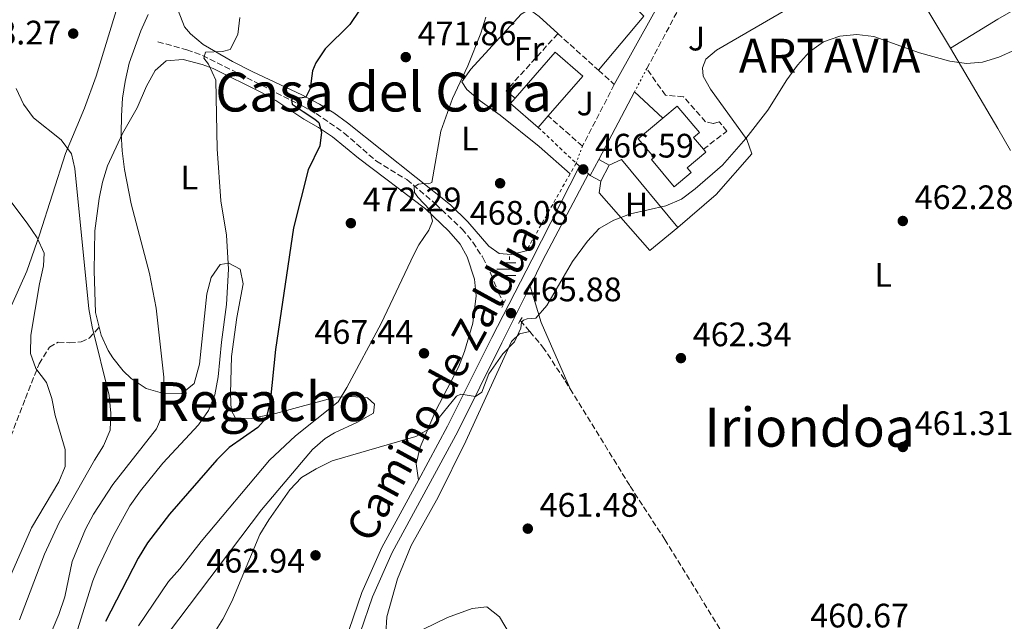
# Model space of a CAD drawing. Units: metres. Extents: x 573313 to 576764, y 4731134 to 4733485.
# Drawn here: x 574818 to 575109, y 4731317 to 4731495 of the extents above; entities that cross this region are included whole.
import ezdxf
from ezdxf.enums import TextEntityAlignment as Align

# ---------------------------------------------------------------- set-up
doc = ezdxf.new("R2010")
doc.units = ezdxf.units.M
doc.header["$MEASUREMENT"] = 0
for name, pattern in [('DGN Style 2', [1.7399219301090239, 1.043953158065414, -0.6959687720436097]), ('DGN Style 3', [2.435890702152634, 1.739921930109024, -0.6959687720436097]), ('DGN Style 5', [1.217945351076317, 0.5219765790327072, -0.6959687720436097])]:
    doc.linetypes.add(name, pattern=pattern)
for name, color, linetype, lineweight in [('Acequia sin especificar', 4, 'Continuous', 0), ('Barranco lineal', 142, 'DGN Style 3', 13), ('Caseta-cabaña', 1, 'Continuous', 0), ('Cierre de vial', 7, 'DGN Style 5', 0), ('Cota de punto acotado terreno', 7, 'Continuous', 0), ('Curva de nivel directora', 30, 'Continuous', 30), ('Curva de nivel intermedia', 30, 'Continuous', 0), ('Edificio', 1, 'Continuous', 13), ('Etiqueta de uso rústico', 92, 'Continuous', 0), ('Fuente-manantial-naciente', 7, 'Continuous', 0), ('Línea  de muro-pared o tapia', 1, 'Continuous', 13), ('Línea de asfalto', 7, 'Continuous', 13), ('Línea de cambio de uso (parcela vista)', 92, 'Continuous', 0), ('Línea de pavimento', 1, 'Continuous', 0), ('Línea de pista pavimentada', 7, 'Continuous', 0), ('Línea de zona ajardinada o verde público', 92, 'Continuous', 0), ('Pontón-alcantarilla (pasos de agua)', 1, 'DGN Style 2', 0), ('Punto acotado terreno (símbolo)', 7, 'Continuous', 0), ('Senda', 7, 'DGN Style 3', 0), ('Seto', 92, 'DGN Style 3', 0), ('Tela metálica o alambrada', 7, 'DGN Style 2', 0), ('Texto de Entidad de población', 7, 'Continuous', 0), ('Texto de Área (paraje) menor', 7, 'Continuous', 0), ('Zona ajardinada', 92, 'Continuous', 0)]:
    doc.layers.add(name, color=color, linetype=linetype, lineweight=lineweight)
doc.styles.add('Style-Arial', font='arial.ttf')

# ---------------------------------------------------------------- blocks, each defined once
blk = doc.blocks.new('5NACIE')
at = {"layer": 'Acequia sin especificar', "color": 4, "linetype": 'Continuous', "lineweight": 0, "flags": 128}
for points in [[(0, 0.2812), (0, 0.375)], [(-0.375, 0), (0.375, 0)], [(-0.1875, 0.1875), (0.1875, 0.1875)], [(-0.1875, -0.1875), (0.1875, -0.1875)], [(0, -0.2812), (0, -0.375)]]:
    blk.add_lwpolyline(points, dxfattribs=at)
blk = doc.blocks.new('5PATER')
at = {"layer": 'Punto acotado terreno (símbolo)', "linetype": 'Continuous', "lineweight": 0}
h = blk.add_hatch(color=51, dxfattribs=at)
edge = h.paths.add_edge_path()
edge.add_ellipse((0, 0), major_axis=(-0.1095731443231308, -0.1110710700762829), ratio=0.9994222409660317, start_angle=0, end_angle=360)

msp = doc.modelspace()

# ---------------------------------------------------------------- linework, layer by layer
at = {"layer": 'Barranco lineal', "color": 142, "linetype": 'DGN Style 3', "lineweight": 13, "extrusion": (0.760103453040804, 0.6491737858291375, 0.02856810227704097), "elevation": 3508551.541023767, "flags": 128}
msp.add_lwpolyline([(3224421.472029867, -99807.59589097473), (3224421.069666981, -99808.45624212836), (3224417.183365916, -99808.73635645745)], dxfattribs=at)
at = {"layer": 'Barranco lineal', "color": 142, "linetype": 'DGN Style 3', "lineweight": 13}
for points in [[(574858.8099999996, 4731488.359999999, 482.8800000000047), (574867.3399999999, 4731486, 481.25), (574871.9699999997, 4731484.34, 480.4100000000035), (574901.5599999996, 4731469.34, 474.9400000000023), (574905.4699999997, 4731467.199999999, 474.429999999993), (574913.75, 4731461.439999999, 473.5399999999936), (574923.2599999999, 4731453.109999999, 472.1600000000035), (574932.25, 4731447.680000001, 470.820000000007), (574940.7599999999, 4731440.480000001, 469.3300000000018), (574948.5800000001, 4731433.109999999, 468.2200000000012), (574951.7000000002, 4731429.210000001, 467.7700000000041), (574954.4600000001, 4731425.060000001, 467.3399999999965), (574954.6699999999, 4731424.699999999, 467.2799999999989), (574957.04, 4731419.9, 467.0200000000041), (574959.2400000002, 4731414.359999999, 466.3699999999953), (574960.9199999999, 4731411.27, 465.8000000000029)], [(574968.54, 4731402.84, 464.6600000000035), (574972.4299999997, 4731398.300000001, 464.2200000000012), (574978.9800000004, 4731388.310000001, 463.0800000000018), (574980.4199999999, 4731385.970000001, 462.9400000000023)], [(574980.4199999999, 4731385.970000001, 462.9400000000023), (574993.29, 4731365.119999999, 461.6699999999983), (574998.1399999997, 4731357.220000001, 461.3500000000058), (575008.3700000001, 4731341.529999999, 461.3000000000029), (575026.1900000004, 4731312.59, 461.1399999999995), (575040.9299999997, 4731289.640000001, 460.6100000000006), (575052.6100000005, 4731271.17, 460.6000000000058)]]:
    msp.add_polyline3d(points, dxfattribs=at)
at = {"layer": 'Caseta-cabaña', "color": 1, "linetype": 'Continuous', "lineweight": 0, "elevation": 468.2700000000041, "flags": 128}
msp.add_lwpolyline([(574991.9900000002, 4731451.930000001), (574989.4500000002, 4731447.24), (574986.3499999996, 4731448.91), (574988.9000000004, 4731453.600000001), (574991.9900000002, 4731451.930000001)], close=True, dxfattribs=at)
for points in [[(574986.3499999996, 4731448.91), (574988.9000000004, 4731453.600000001)], [(574988.9000000004, 4731453.600000001), (574991.9900000002, 4731451.930000001)], [(574991.9900000002, 4731451.930000001), (574989.4500000002, 4731447.24)], [(574989.4500000002, 4731447.24), (574986.3499999996, 4731448.91)]]:
    msp.add_lwpolyline(points, dxfattribs=at)
at = {"layer": 'Cierre de vial', "color": 7, "linetype": 'DGN Style 5', "lineweight": 0, "extrusion": (-0.004211649517151638, -0.00798119218559344, 0.9999592804607802), "elevation": -39716.18506724618, "flags": 128}
msp.add_lwpolyline([(574999.932752239, 4731314.140897808), (574996.3124895254, 4731307.280679309)], dxfattribs=at)
at = {"layer": 'Cierre de vial', "color": 7, "linetype": 'DGN Style 5', "lineweight": 0, "extrusion": (-0.05710589920598465, -0.1572752631410899, 0.9859023318157721), "elevation": -776514.0919942561, "flags": 128}
msp.add_lwpolyline([(-1074357.000152734, 4578218.039881951), (-1074357.000152734, 4578212.601260802)], dxfattribs=at)
at = {"layer": 'Curva de nivel directora', "color": 30, "linetype": 'Continuous', "lineweight": 30, "elevation": 475, "flags": 128}
msp.add_lwpolyline([(574918.27, 4731497.65), (574915.3799999999, 4731493.41), (574908.1699999992, 4731486.26), (574905.3700000007, 4731482.100000001), (574904.4000000006, 4731479.74), (574903.6899999998, 4731474.560000001), (574902.4699999995, 4731472.050000001), (574901.3499999996, 4731471.800000001), (574898.7599999991, 4731471.610000002), (574898.1899999991, 4731471.210000001), (574898.4299999983, 4731469.900000001), (574901.6799999982, 4731467.770000001), (574905.1399999983, 4731465.570000002), (574906.2699999993, 4731464.500000001), (574907.1099999998, 4731461.730000001), (574906.5399999997, 4731457.640000001), (574903.0899999986, 4731450.570000002), (574898.7599999991, 4731433.449999999), (574893.5299999987, 4731397.53), (574891.8799999993, 4731382.15), (574890.7399999994, 4731377.290000001), (574888.2599999983, 4731374.520000001), (574879.8499999995, 4731368.680000001), (574876.1900000004, 4731364.970000001), (574862.2099999995, 4731348.939999999), (574855.7599999986, 4731340.52), (574853.0099999994, 4731335.980000001), (574843.3299999988, 4731317.33)], dxfattribs=at)
at = {"layer": 'Curva de nivel intermedia', "color": 30, "linetype": 'Continuous', "lineweight": 0, "flags": 128}
for points, elevation in [([(574855.9199999997, 4731496.430000001), (574853.7200000002, 4731491.54), (574850.3300000017, 4731482.009999999), (574849.1200000001, 4731476.640000001), (574848.3899999993, 4731471.689999999), (574848.0899999997, 4731466.480000001), (574847.9500000011, 4731461.249999999), (574848.2300000006, 4731456.199999999), (574848.8899999999, 4731450.649999999), (574850.8800000015, 4731440.550000001), (574856.2999999997, 4731420.019999999), (574858.2900000011, 4731409.71), (574860.5399999997, 4731389.42), (574860.3400000008, 4731378.810000001), (574858.3800000005, 4731374.199999999), (574845.5000000015, 4731357.76), (574839.8300000008, 4731348.96), (574837.3899999999, 4731344.59), (574833.530000002, 4731335.029999998), (574831.3600000016, 4731324.599999999), (574829.5300000011, 4731319.359999999), (574827.6, 4731314.75)], 485.0000000000001), ([(574882.9500000018, 4731495.5), (574882.3700000007, 4731490.51), (574880.130000001, 4731486.039999999), (574877.8800000002, 4731485.470000002), (574872.8800000001, 4731485.259999999), (574872.3900000006, 4731483.5), (574873.7699999998, 4731481.75), (574875.9100000011, 4731477), (574876.2500000009, 4731456.749999999), (574877.3400000016, 4731441.439999999), (574879.0200000001, 4731431.3), (574879.6700000007, 4731421.259999999), (574879.0700000017, 4731410.829999999), (574877.5300000015, 4731399.740000002), (574876.5400000013, 4731389.460000001), (574875.6200000005, 4731384.180000001), (574873.6900000015, 4731379.57), (574870.7300000021, 4731375.369999998), (574860.2600000004, 4731364.05), (574853.6200000017, 4731355.909999999), (574850.4900000005, 4731351.4), (574845.610000001, 4731342.509999999), (574841.04, 4731332.96), (574839.6100000017, 4731329.289999999), (574833.0899999995, 4731308.579999999)], 480), ([(574955.5500000005, 4731495.63), (574954.0500000007, 4731490.849999999), (574950.2100000007, 4731481.300000001), (574945.7400000005, 4731471.59), (574942.2900000014, 4731462), (574939.6300000015, 4731446.869999999), (574938.6200000013, 4731446.460000001), (574937.3700000017, 4731446.55), (574935.6700000009, 4731446.3), (574934.4300000003, 4731445.550000001), (574934.5100000009, 4731443.899999999), (574935.5000000009, 4731442.5), (574939.0700000006, 4731438.800000001), (574939.8600000017, 4731435.470000001), (574938.7000000017, 4731432.779999999), (574935.7600000004, 4731428.430000001), (574934.2800000005, 4731425.62), (574924.6400000004, 4731405.230000001), (574914.5799999997, 4731386.359999998), (574911.9600000001, 4731382.099999999), (574899.3899999994, 4731372.099999999), (574891.7300000016, 4731364.890000001), (574871.51, 4731340.890000001), (574865.2800000005, 4731332.830000001), (574861.900000001, 4731329.149999999), (574853.0400000006, 4731315.990000002)], 470), ([(575111.7400000005, 4731485.939999999), (575106.9500000007, 4731483.84), (575102.1300000015, 4731482.349999999), (575097.3799999995, 4731481.98), (575092.5000000001, 4731482.659999999), (575083.4900000001, 4731485.069999998), (575070.030000002, 4731489.869999998), (575065.0200000008, 4731490.480000001), (575060.0499999997, 4731489.970000001), (575055.2000000017, 4731488.300000001), (575051.1200000002, 4731485.369999998), (575047.5799999996, 4731481.439999999), (575044.3400000009, 4731477.13), (575038.82, 4731468.17), (575032.3300000012, 4731459.809999999), (575025.3999999999, 4731451.99), (575017.3399999999, 4731444.939999999), (575013.2899999998, 4731441.930000001), (575008.6900000019, 4731439.970000001), (574998.2600000004, 4731437.63), (574993.2900000016, 4731435.74), (574988.9700000009, 4731433.230000001), (574985.5199999999, 4731429.489999999), (574981.1600000013, 4731423.499999999), (574973.6100000008, 4731410.559999999), (574970.2900000016, 4731406.819999999), (574967.8000000016, 4731406.59), (574966.6700000007, 4731406.240000002), (574966.0500000014, 4731405.67), (574965.9000000017, 4731403.849999999), (574964.0000000017, 4731399.869999998), (574960.5400000017, 4731396.259999999), (574956.4300000012, 4731390.38), (574954.4100000006, 4731384.949999998), (574952.5100000007, 4731383.71), (574948.1900000002, 4731384.41), (574946.9500000018, 4731383.829999999), (574939.2000000002, 4731374.350000001), (574934.9100000008, 4731371.929999999), (574910.1800000009, 4731364.680000001), (574905.4900000015, 4731362.369999998), (574901.2100000011, 4731359.789999999), (574897.7700000011, 4731356.139999999), (574891.4900000002, 4731347.27), (574888.8900000007, 4731342.999999999), (574880.6200000006, 4731323.189999999), (574877.9500000018, 4731317.989999999), (574875.0400000016, 4731313.319999999)], 465.0000000000001), ([(574817.9000000014, 4731317.810000001), (574825.32, 4731337.130000001), (574829.6500000019, 4731346.49), (574840.060000001, 4731364.899999999), (574842.7300000021, 4731369.119999999), (574844.7100000002, 4731373.730000001), (574844.86, 4731378.730000001), (574844.3600000015, 4731383.949999999), (574839.3700000005, 4731404.210000001), (574838.4100000014, 4731409.539999997), (574834.2600000007, 4731450.92), (574833.3100000008, 4731455.279999998), (574830.2100000005, 4731459.4), (574822.0600000012, 4731465.92), (574819.1100000006, 4731469.970000001), (574816.9699999993, 4731474.600000001)], 490.0000000000001), ([(574794.5400000016, 4731468.759999999), (574820.2500000006, 4731434.819999999), (574823.1200000006, 4731430.479999999), (574825.2400000017, 4731425.949999998), (574825.0600000006, 4731422.210000001), (574823.8600000005, 4731416.980000001), (574821.3400000014, 4731401.75), (574821.2000000007, 4731396.42), (574822.7699999996, 4731391.949999999), (574825.8699999999, 4731387.84), (574827.4800000014, 4731383.100000001), (574828.4699999993, 4731378.119999997), (574831.430000001, 4731368.029999998), (574831.4000000019, 4731363.019999999), (574829.5800000002, 4731358.48), (574821.4700000009, 4731344.909999999), (574808.67, 4731315.92)], 495)]:
    msp.add_lwpolyline(points, dxfattribs=dict(at, elevation=elevation))
at = {"layer": 'Edificio', "color": 1, "linetype": 'Continuous', "lineweight": 13, "extrusion": (-0.0006559485110373663, -0.0007518959724412738, 0.9999995021918748), "elevation": -3461.951223819542, "flags": 128}
msp.add_lwpolyline([(574974.146416205, 4731465.224431955), (574971.1864168418, 4731461.824434375), (574963.0364185948, 4731468.924436388), (574964.3864183049, 4731470.474435284), (574976.2064288805, 4731484.044440658), (574984.3564271275, 4731476.934438647), (574974.146416205, 4731465.224431955)], close=True, dxfattribs=at)
at = {"layer": 'Edificio', "color": 51, "linetype": 'Continuous', "lineweight": 13, "extrusion": (-0.0007305952203076462, -0.0008374614689884884, 0.9999993824442654), "elevation": -3909.722345671909, "flags": 128}
msp.add_lwpolyline([(574974.1519517496, 4731464.874943595), (574984.3619636365, 4731476.58494999), (574976.2119658112, 4731483.694952485), (574964.3919543546, 4731470.124947726)], dxfattribs=at)
at = {"layer": 'Edificio', "color": 51, "linetype": 'Continuous', "lineweight": 13, "elevation": 472.7700000000041, "flags": 128}
for points in [[(574964.2000000002, 4731471.74), (574962.8499999996, 4731470.189999999), (574971, 4731463.09)], [(574971, 4731463.09), (574973.9600000001, 4731466.49)]]:
    msp.add_lwpolyline(points, dxfattribs=at)
at = {"layer": 'Edificio', "color": 1, "linetype": 'Continuous', "lineweight": 13}
msp.add_polyline3d([(575016.1200000001, 4731449.74, 470.6699999999983), (575011.1600000003, 4731445.58, 470.7799999999989), (575004.4400000004, 4731453.58, 473.070000000007), (575005.1900000004, 4731454.210000001, 473.070000000007), (575000.5599999996, 4731459.74, 471.1600000000035), (575007.8399999999, 4731465.850000001, 471.1600000000035), (575012.0499999998, 4731469.380000001, 471.1600000000035), (575018.6100000005, 4731461.560000001, 471.429999999993), (575016.8700000001, 4731460.100000001, 471.429999999993), (575019.7800000003, 4731456.630000001, 470.7299999999959), (575020.5, 4731455.77, 470.5599999999977), (575014.9600000001, 4731451.130000001, 470.7100000000065)], close=True, dxfattribs=at)
at = {"layer": 'Edificio', "color": 51, "linetype": 'Continuous', "lineweight": 13}
for points in [[(575007.8399999999, 4731465.850000001, 471.1600000000035), (575012.0499999998, 4731469.380000001, 471.1600000000035), (575018.6100000005, 4731461.560000001, 471.429999999993), (575016.8700000001, 4731460.100000001, 471.429999999993), (575019.7800000003, 4731456.630000001, 470.7299999999959)], [(575019.7800000003, 4731456.630000001, 470.7299999999959), (575020.5, 4731455.77, 470.5599999999977), (575014.9600000001, 4731451.130000001, 470.7100000000065), (575016.1200000001, 4731449.74, 470.6699999999983), (575011.1600000003, 4731445.58, 470.7799999999989), (575004.4400000004, 4731453.58, 473.070000000007), (575005.1900000004, 4731454.210000001, 473.070000000007), (575000.5599999996, 4731459.74, 471.1600000000035), (575007.8399999999, 4731465.850000001, 471.1600000000035)]]:
    msp.add_polyline3d(points, dxfattribs=at)
at = {"layer": 'Línea  de muro-pared o tapia', "color": 1, "linetype": 'Continuous', "lineweight": 13, "extrusion": (-0.00475408886690536, -0.009007509930939283, 0.999948130356715), "elevation": -44884.0878980426, "flags": 128}
msp.add_lwpolyline([(574984.6271494848, 4731241.245211356), (574995.1681238501, 4731261.216021541)], dxfattribs=at)
at = {"layer": 'Línea  de muro-pared o tapia', "color": 1, "linetype": 'Continuous', "lineweight": 13, "elevation": 468.3300000000018, "flags": 128}
msp.add_lwpolyline([(574999.4400000004, 4731473.57), (575007.8399999999, 4731465.850000001)], dxfattribs=at)
at = {"layer": 'Línea de asfalto', "color": 7, "linetype": 'Continuous', "lineweight": 13, "flags": 128}
for points, elevation in [([(574993.4799999993, 4731475.75), (575005.5100000014, 4731497.53)], 467.1699999999983), ([(574983.230000001, 4731451.640000002), (574982.2199999985, 4731452.520000001)], 466.5899999999966), ([(574985.8399999995, 4731449.359999999), (574984.3099999984, 4731450.700000001), (574983.230000001, 4731451.640000002)], 466.5899999999965), ([(574986.3500000014, 4731448.91), (574985.8399999995, 4731449.359999999)], 466.5899999999966)]:
    msp.add_lwpolyline(points, dxfattribs=dict(at, elevation=elevation))
at = {"layer": 'Línea de cambio de uso (parcela vista)', "color": 92, "linetype": 'Continuous', "lineweight": 0, "extrusion": (0.456052459842265, 0.2205844775752406, 0.8621824877163058), "elevation": 1306366.034249191, "flags": 128}
msp.add_lwpolyline([(4008997.710919302, -2222395.336596837), (4008970.239571494, -2222398.001432589), (4008962.763974696, -2222398.613357835)], dxfattribs=at)
at = {"layer": 'Línea de cambio de uso (parcela vista)', "color": 92, "linetype": 'Continuous', "lineweight": 0, "extrusion": (-0.2183416926370135, -0.1856410363180266, 0.958052352896841), "elevation": -1003438.072071063, "flags": 128}
msp.add_lwpolyline([(-3232172.671668689, 3356007.710188711), (-3232193.114049824, 3356014.165330347), (-3232203.367635672, 3356018.771161135)], dxfattribs=at)
at = {"layer": 'Línea de cambio de uso (parcela vista)', "color": 92, "linetype": 'Continuous', "lineweight": 0}
for points in [[(574961.8499999996, 4731531.180000001, 470.6600000000035), (574978.5800000001, 4731519.02, 468.4900000000052), (574985.9600000001, 4731512.27, 468.0399999999936), (575002.1500000004, 4731495.960000001, 467.2200000000012), (574988.8200000003, 4731479.949999999, 467.4400000000023)], [(574884.1523000002, 4731521.756300001, 488.0679999999993), (574877.6699999999, 4731522.730000001, 489), (574872.7100000001, 4731522.390000001, 489.1699999999983), (574869.5099999999, 4731521.630000001, 489.2599999999948), (574864.9600000001, 4731519.539999999, 489.5), (574861.3799999999, 4731517.140000001, 489.6699999999983), (574857.4500000002, 4731513.970000001, 489.7100000000065), (574852.2599999999, 4731508.439999999, 489.5200000000041), (574849.4199999999, 4731504.24, 489.3000000000029), (574847.2000000002, 4731499.789999999, 489.0599999999977), (574840.5300000003, 4731478.199999999, 488.9499999999971), (574837.1699999999, 4731468.779999999, 489.179999999993), (574834.8499999996, 4731463.33, 489.6000000000058), (574831.5, 4731455.380000001, 490.75), (574823.8700000001, 4731431.369999999, 495.1399999999995), (574820.1100000005, 4731420.67, 497.179999999993), (574815.54, 4731410.529999999, 498.820000000007)], [(574864.75, 4731497.630000001, 482.0599999999977), (574866.6699999999, 4731492.76, 481.3699999999953), (574868.4000000004, 4731490.680000001, 481.1000000000058), (574872.1600000003, 4731487.59, 480.5500000000029), (574880.8300000001, 4731482.560000001, 478.9400000000023), (574886.8099999996, 4731479.480000001, 478.1300000000047), (574901.2800000003, 4731472.689999999, 475.4600000000065), (574906.4900000002, 4731469.92, 474.7899999999936), (574910.7400000002, 4731467.350000001, 474.2400000000052), (574914.7800000003, 4731464.430000001, 473.7200000000012), (574945.1600000003, 4731440.24, 469.2799999999989), (574950.2699999996, 4731435.230000001, 468.5200000000041), (574956.4199999999, 4731428.08, 467.7200000000012), (574959.4600000001, 4731425.92, 467.5299999999989), (574963.04, 4731425.57, 467.5), (574967.5099999999, 4731426.710000001, 467.1999999999971)], [(574976.8099999996, 4731490.77, 468.5200000000041), (574971.2800000003, 4731495.800000001, 468.7200000000012), (574969.1600000003, 4731497.350000001, 468.7400000000052), (574967.6299999999, 4731497.5, 468.8000000000029), (574965.9900000002, 4731496.51, 468.8399999999965), (574951.1399999997, 4731480.310000001, 469.8699999999953), (574948.5199999996, 4731476.560000001, 470.0099999999948), (574949.9800000004, 4731474.26, 469.9100000000035), (574953.9100000003, 4731470.949999999, 469.3399999999965), (574959.79, 4731466.680000001, 468.4400000000023), (574971.3300000001, 4731457.49, 467.8300000000018), (574980.4600000001, 4731449.439999999, 467.0299999999989)], [(574841.4500000002, 4731404.15, 489.7299999999959), (574840.4199999999, 4731408.480000001, 489.8099999999977), (574839.9400000004, 4731420.810000001, 489.2799999999989), (574840.1299999999, 4731432.550000001, 488.5), (574841.4100000003, 4731442.09, 487.3099999999977), (574842.4299999997, 4731446.960000001, 486.8600000000006), (574843.8700000001, 4731451.74, 486.4100000000035), (574848.3399999999, 4731461.32, 485.25), (574852.6399999997, 4731468.859999999, 484.1699999999983), (574855.4199999999, 4731475.289999999, 483.5599999999977), (574857.9900000002, 4731479.850000001, 483.1100000000006), (574861.2599999999, 4731482.779999999, 482.7599999999948), (574866.2400000002, 4731483.130000001, 482.1999999999971), (574871.9000000004, 4731481.65, 481.570000000007), (574875.0599999996, 4731480.449999999, 481.1999999999971), (574889.3600000005, 4731473.42, 478.429999999993), (574893.6399999997, 4731471, 477.5200000000041), (574901.8700000001, 4731465.51, 475.6199999999953), (574906.1900000004, 4731463.039999999, 475.0099999999948), (574910.3099999996, 4731460.289999999, 474.4100000000035), (574918.0300000003, 4731454, 473.2799999999989), (574937.75, 4731439.08, 470.5500000000029), (574944.6100000005, 4731432.449999999, 469.7400000000052), (574947.9400000004, 4731428.65, 469.3399999999965), (574950.0800000001, 4731424.91, 468.9600000000065), (574952.2300000004, 4731418.34, 468.6600000000035), (574952.75, 4731413.369999999, 468.5500000000029), (574951.7000000002, 4731405.380000001, 468.0299999999989), (574949.25, 4731396.939999999, 467.3399999999965), (574947.4500000002, 4731392.310000001, 466.9600000000065), (574940.8200000003, 4731379.609999999, 465.6100000000006), (574936.2000000002, 4731368.730000001, 464.4199999999983), (574935.0199999996, 4731363.859999999, 464.0500000000029), (574935.6699999999, 4731359.050000001, 463.7899999999936)], [(575012.2300000004, 4731433.59, 464.7899999999936), (575003.9800000004, 4731426.779999999, 464.7899999999936), (574989.04, 4731443.75, 465.7599999999948), (574989.4500000002, 4731447.24, 465.7599999999948)], [(574861.8899999997, 4731313.960000001, 466.7799999999989), (574889.4000000004, 4731350.25, 465.929999999993), (574904.4000000004, 4731368.08, 465.7599999999948), (574908.1799999997, 4731371.350000001, 465.7599999999948), (574910.8799999999, 4731372.960000001, 465.7599999999948), (574917.6600000003, 4731376.08, 465.9700000000012), (574922.4000000004, 4731378.789999999, 466.3399999999965), (574922.6600000003, 4731381.460000001, 467.0800000000018), (574920.5999999996, 4731383.310000001, 467.8099999999977), (574916.0099999999, 4731383.730000001, 469.2599999999948), (574911.2400000002, 4731383.480000001, 470.7400000000052), (574893.4699999997, 4731378.65, 474.6499999999942), (574886.3300000001, 4731377.230000001, 475.6699999999983), (574881.6799999997, 4731377.300000001, 476.3999999999942), (574880.4100000003, 4731379.619999999, 476.8800000000047), (574880.2300000004, 4731384.600000001, 477.3600000000006), (574880.5199999996, 4731395.52, 477.4600000000065), (574882.0899999999, 4731407.050000001, 477.6300000000047), (574884, 4731416.980000001, 477.7599999999948), (574883.0599999996, 4731421.230000001, 478.2599999999948), (574879.75, 4731423.08, 479.1900000000023), (574877.1500000004, 4731422.66, 480.320000000007), (574874.5099999999, 4731418.77, 481.8999999999942), (574873.25, 4731413.99, 482.8099999999977), (574871.04, 4731393.210000001, 483.9700000000012), (574869.5, 4731387.58, 484.2299999999959), (574865.8399999999, 4731384.550000001, 484.5399999999936), (574860.8600000005, 4731384.49, 485.1199999999953), (574855.3499999996, 4731386.060000001, 486.4700000000012), (574850.8799999999, 4731389.01, 487.5800000000018), (574848.54, 4731391.26, 488.1999999999971), (574845.4500000002, 4731395.119999999, 489), (574844.1200000001, 4731397.300000001, 489.320000000007), (574842.0099999999, 4731401.82, 489.6900000000023), (574841.4500000002, 4731404.15, 489.7299999999959)], [(574926.04, 4731313.730000001, 461.2400000000052), (574926.3799999999, 4731318.730000001, 461.3300000000018), (574929.4800000004, 4731329.92, 461.6999999999971), (574933.5300000003, 4731339.74, 462.1499999999942), (574941.4699999997, 4731353.980000001, 462.6300000000047), (574949.6900000004, 4731370.560000001, 463.5899999999965), (574963.0899999999, 4731399.890000001, 464.8099999999977), (574965.4500000002, 4731402.180000001, 464.8600000000006), (574968.54, 4731402.84, 464.6600000000035)], [(574999.9800000004, 4731250.529999999, 460.8800000000047), (574959.6399999997, 4731318.67, 460.8699999999953), (574955.8200000003, 4731321.59, 460.9600000000065), (574951.5099999999, 4731321.16, 461.0899999999965), (574944.2100000001, 4731318.480000001, 461.1300000000047), (574929.8600000005, 4731311.550000001, 461.0899999999965)]]:
    msp.add_polyline3d(points, dxfattribs=at)
at = {"layer": 'Línea de pavimento', "color": 1, "linetype": 'Continuous', "lineweight": 0, "extrusion": (0.01331578632052092, -0.01348400209760873, 0.9998204196364956), "elevation": -55676.24561508528, "flags": 128}
msp.add_lwpolyline([(575088.2398262084, 4731169.737588515), (575076.5251382856, 4731190.05943604), (575049.4555411726, 4731174.448016755)], dxfattribs=at)
at = {"layer": 'Línea de pista pavimentada', "color": 7, "linetype": 'Continuous', "lineweight": 0, "extrusion": (0.4244582158289902, -0.2333538979549357, 0.8748606639485559), "elevation": -859636.4861218608, "flags": 128}
msp.add_lwpolyline([(4423145.54507819, 1553607.790082806), (4423154.11059106, 1553608.202986315), (4423182.886487932, 1553608.781051227)], dxfattribs=at)
at = {"layer": 'Línea de pista pavimentada', "color": 7, "linetype": 'Continuous', "lineweight": 0}
for points in [[(574983.230000001, 4731451.640000002, 466.5899999999966), (574969.1200000005, 4731424.050000001, 466.3099999999978), (574957.2899999997, 4731401.08, 465.6799999999931), (574944.2899999997, 4731374.930000001, 464.3200000000069), (574935.6700000009, 4731359.050000002, 463.7899999999937)], [(574968.6099999985, 4731416.220000001, 466.1100000000007), (574960.3200000004, 4731399.540000002, 465.6799999999931), (574947.3099999973, 4731373.359999999, 464.3200000000069), (574927.9100000003, 4731337.620000001, 463.1100000000006), (574922.1299999979, 4731324.620000001, 462.8200000000071), (574918.5000000002, 4731313.95, 462.5399999999937), (574916.6000000003, 4731306.82, 462.3899999999995)], [(574935.6700000009, 4731359.050000002, 463.7899999999937), (574924.8599999994, 4731339.130000002, 463.1100000000006), (574918.9600000007, 4731325.859999999, 462.8200000000071), (574915.2500000002, 4731314.930000002, 462.5399999999937), (574901.7199999985, 4731264.430000001, 461.5), (574890.6799999989, 4731222.07, 461.2899999999936), (574884.4099999992, 4731199.609999999, 461.3300000000017), (574876.0100000016, 4731166.290000002, 461.8300000000018), (574873.7399999985, 4731153.27, 462.179999999993), (574873.4999999994, 4731150.970000002, 462.350000000006)]]:
    msp.add_polyline3d(points, dxfattribs=at)
at = {"layer": 'Línea de zona ajardinada o verde público', "color": 92, "linetype": 'Continuous', "lineweight": 0, "extrusion": (0.00875426328325251, -0.01922079293398168, 0.9997769371181536), "elevation": -85443.24283170166, "flags": 128}
msp.add_lwpolyline([(2484523.866711852, 4066637.001469043), (2484520.365198683, 4066667.777238823), (2484529.122926699, 4066667.777238823)], dxfattribs=at)
at = {"layer": 'Línea de zona ajardinada o verde público', "color": 92, "linetype": 'Continuous', "lineweight": 0, "extrusion": (-0.003111551337952541, -0.001911381536170846, 0.999993332412219), "elevation": -10367.8392650691, "flags": 128}
msp.add_lwpolyline([(575105.3138640182, 4731483.886064179), (575091.3137450975, 4731475.286048469)], dxfattribs=at)
at = {"layer": 'Línea de zona ajardinada o verde público', "color": 92, "linetype": 'Continuous', "lineweight": 0, "extrusion": (0.02314296139384144, -0.04959206014692655, 0.9985013925419969), "elevation": -220869.9598743524, "flags": 128}
msp.add_lwpolyline([(2521920.882967932, 4038345.529809819), (2521914.270247494, 4038370.746199894), (2521910.297540609, 4038370.746199894)], dxfattribs=at)
at = {"layer": 'Línea de zona ajardinada o verde público', "color": 92, "linetype": 'Continuous', "lineweight": 0}
msp.add_polyline3d([(575044.3799999999, 4731505.180000001, 466.4700000000012), (575047.0700000003, 4731499.430000001, 466.3899999999995), (575023.6600000003, 4731485.92, 466.2799999999989), (575020.4699999997, 4731483.199999999, 466.1999999999971), (575019.4800000004, 4731480.630000001, 466.0899999999965), (575019.6900000004, 4731478.25, 466.0599999999977), (575021.8399999999, 4731474.369999999, 465.8500000000058), (575032.5599999996, 4731459.49, 464.8999999999942), (575034.04, 4731455.310000001, 464.8999999999942), (575023.4900000002, 4731443.289999999, 464.8699999999953), (575012.2300000004, 4731433.59, 464.7899999999936)], dxfattribs=at)
at = {"layer": 'Pontón-alcantarilla (pasos de agua)', "color": 1, "linetype": 'DGN Style 2', "lineweight": 0, "flags": 128}
for points, elevation in [([(574960.2999999998, 4731409.970000001), (574960.9199999999, 4731411.27)], 466.0899999999965), ([(574960.9199999999, 4731411.27), (574961.4699999997, 4731412.42)], 466.0899999999965), ([(574965.2199999997, 4731405.189999999), (574965.7300000004, 4731406.08)], 465.1399999999995), ([(574965.7300000004, 4731406.08), (574966.2800000003, 4731407.02)], 465.1399999999995)]:
    msp.add_lwpolyline(points, dxfattribs=dict(at, elevation=elevation))
at = {"layer": 'Senda', "color": 7, "linetype": 'DGN Style 3', "lineweight": 0}
msp.add_polyline3d([(574775.4599999997, 4731322.460000002, 513.2100000000064), (574779.4999999988, 4731324.640000001, 513.0099999999949), (574786.3999999987, 4731328.11, 511.800000000003), (574790.9200000005, 4731330.360000002, 509.9400000000023), (574794.3500000016, 4731333.960000002, 508.3600000000006), (574804.5199999993, 4731352.260000001, 503.8699999999955), (574809.8900000005, 4731360.650000002, 501.3200000000071), (574815.4099999992, 4731371.990000002, 498.8999999999943), (574819.6799999984, 4731383.140000001, 496.779999999999), (574823.7399999974, 4731393.33, 495.2200000000011), (574826.7600000016, 4731398.300000002, 493.8300000000018), (574829.3599999989, 4731399.680000001, 493.1600000000037), (574832.7600000009, 4731399.540000002, 492.529999999999), (574836.1099999992, 4731399.800000001, 491.9499999999972), (574838.5399999989, 4731400.890000002, 491.2799999999989), (574841.449999999, 4731404.150000001, 489.729999999996)], dxfattribs=at)
at = {"layer": 'Seto', "color": 92, "linetype": 'DGN Style 3', "lineweight": 0, "extrusion": (0.001454287007178063, 0.002725356753526638, 0.9999952287285508), "elevation": 14199.5893884617, "flags": 128}
msp.add_lwpolyline([(575001.7707530359, 4731459.302707038), (575024.6309470058, 4731502.142866137)], dxfattribs=at)
at = {"layer": 'Seto', "color": 92, "linetype": 'DGN Style 3', "lineweight": 0, "extrusion": (0.01682182261257662, 0.02037138151689348, 0.9996509556335572), "elevation": 106528.6176052799, "flags": 128}
msp.add_lwpolyline([(2569325.138038511, -4013057.296810203), (2569328.561779156, -4013057.296810203), (2569327.531619347, -4013080.007683606)], dxfattribs=at)
at = {"layer": 'Seto', "color": 92, "linetype": 'DGN Style 3', "lineweight": 0, "extrusion": (0.02159221485251086, -0.01945276974947389, 0.9995775937899153), "elevation": -79156.156074244, "flags": 128}
msp.add_lwpolyline([(3900143.327217, 2738652.91508365), (3900143.327217, 2738636.743089339)], dxfattribs=at)
at = {"layer": 'Seto', "color": 92, "linetype": 'DGN Style 3', "lineweight": 0, "extrusion": (0.02130459036939505, -0.01920156213123234, 0.9995886226047758), "elevation": -78132.94795322823, "flags": 128}
msp.add_lwpolyline([(3899581.297925635, 2739466.33923315), (3899581.297925635, 2739460.063247172)], dxfattribs=at)
at = {"layer": 'Seto', "color": 92, "linetype": 'DGN Style 3', "lineweight": 0, "extrusion": (-0.005390755981629434, -0.01039849960708217, 0.9999314031251684), "elevation": -51830.96043887812, "flags": 128}
msp.add_lwpolyline([(574987.6525481747, 4731192.581767365), (574978.2213913576, 4731174.390783855)], dxfattribs=at)
at = {"layer": 'Seto', "color": 92, "linetype": 'DGN Style 3', "lineweight": 0, "elevation": 468.7299999999959, "flags": 128}
msp.add_lwpolyline([(574984.0499999998, 4731457.560000001), (574973.9600000001, 4731466.49)], dxfattribs=at)
at = {"layer": 'Seto', "color": 92, "linetype": 'DGN Style 3', "lineweight": 0}
msp.add_polyline3d([(575019.7800000003, 4731456.630000001, 466.6000000000058), (575026.7100000001, 4731461.99, 466.4900000000052), (575024.4500000002, 4731464.74, 466.4100000000035), (575022.6500000004, 4731464.199999999, 466.4100000000035), (575020.4299999997, 4731464.74, 466.4100000000035), (575013.9000000004, 4731472.130000001, 466.7599999999948), (575008.5599999996, 4731472.57, 467.2700000000041), (575003.0599999996, 4731480.430000001, 468.3999999999942)], dxfattribs=at)
at = {"layer": 'Tela metálica o alambrada', "color": 7, "linetype": 'DGN Style 2', "lineweight": 0, "extrusion": (0.01038724953967735, -0.009785492659992342, 0.9998981694054659), "elevation": -39859.33774393334, "flags": 128}
msp.add_lwpolyline([(574935.1160770871, 4731299.577011673), (574946.3377570261, 4731289.006505567)], dxfattribs=at)
at = {"layer": 'Tela metálica o alambrada', "color": 7, "linetype": 'DGN Style 2', "lineweight": 0, "extrusion": (-0.005594049977011226, -0.009789587461361021, 0.999936433270731), "elevation": -49067.65727617714, "flags": 128}
msp.add_lwpolyline([(574975.8396282888, 4731198.882951255), (574974.0794320573, 4731195.802803656)], dxfattribs=at)
at = {"layer": 'Tela metálica o alambrada', "color": 7, "linetype": 'DGN Style 2', "lineweight": 0, "extrusion": (-0.005676501663148249, -0.009963465852725688, 0.9999342511770811), "elevation": -49937.76322279021, "flags": 128}
msp.add_lwpolyline([(574973.8507882758, 4731186.726624753), (574960.8992939048, 4731163.995496459)], dxfattribs=at)

# ---------------------------------------------------------------- block references
at = {"layer": 'Fuente-manantial-naciente', "color": 7, "linetype": 'Continuous', "lineweight": 0, "xscale": 10, "yscale": 10, "zscale": 10}
msp.add_blockref('5NACIE', (574962.5300000014, 4731421.249999999, 466.820000000007), dxfattribs=at)
at = {"layer": 'Punto acotado terreno (símbolo)', "color": 7, "linetype": 'Continuous', "lineweight": 0, "xscale": 10, "yscale": 10, "zscale": 10}
for p in [(574833.8000000003, 4731490.770000001, 488.2700000000046), (574931.9299999991, 4731483.830000001, 471.860000000001), (574984.3099999984, 4731450.700000001, 466.5899999999965), (574959.7699999984, 4731446.61, 468.0800000000018), (575078.6099999985, 4731435.480000001, 462.2799999999989), (574915.7300000008, 4731434.84, 472.2799999999993), (574963.0000000005, 4731408.290000003, 465.8699999999953), (574937.3099999992, 4731396.439999999, 467.4400000000023), (575013.1299999988, 4731395.020000001, 462.339999999997), (575078.6199999996, 4731368.800000002, 461.3099999999977), (574967.9400000002, 4731344.699999999, 461.4799999999959), (574905.3099999982, 4731336.82, 462.9400000000028)]:
    msp.add_blockref('5PATER', p, dxfattribs=at)

# ---------------------------------------------------------------- texts
at = {"color": 7, "linetype": 'Continuous', "lineweight": 0, "style": 'Style-Arial'}
msp.add_text('Camino de Zaldua', height=9, rotation=61.345, dxfattribs=at).set_placement((574946.7799683064, 4731385.787562521, 464.2200000000012), align=Align.CENTER)
at = {"layer": 'Cota de punto acotado terreno', "color": 7, "linetype": 'Continuous', "lineweight": 0, "style": 'Style-Arial'}
for s, p in [('488.27', (574801.0899999988, 4731487.560000001, 488.2700000000041)), ('471.86', (574935.4299999999, 4731487.33, 471.8600000000006)), ('466.59', (574987.8099999991, 4731454.2, 466.5899999999965)), ('462.28', (575082.1099999992, 4731438.980000001, 462.2799999999989)), ('472.29', (574919.2299999993, 4731438.34, 472.2799999999989)), ('468.08', (574950.8399999993, 4731434.400000001, 468.0800000000018)), ('465.88', (574966.499999999, 4731411.789999999, 465.8699999999953)), ('467.44', (574904.98, 4731399.230000001, 467.4400000000023)), ('462.34', (575016.6299999995, 4731398.52, 462.3399999999965)), ('461.31', (575082.1200000005, 4731372.300000002, 461.3099999999977)), ('461.48', (574971.4400000008, 4731348.199999999, 461.4799999999959)), ('462.94', (574873.0900000007, 4731331.739999999, 462.9400000000023)), ('460.67', (575051.2800000015, 4731315.55, 460.6699999999983))]:
    msp.add_text(s, height=7.000000000000002, dxfattribs=at).set_placement(p)
at = {"layer": 'Etiqueta de uso rústico', "color": 92, "linetype": 'Continuous', "lineweight": 0, "style": 'Style-Arial'}
for s, p in [('Fr', (574968.3036852668, 4731486.27001, 469.1300000000047)), ('L', (574950.8814203782, 4731459.780010001, 469.2700000000041)), ('L', (574868.0614203804, 4731448.290010002, 481.8800000000047)), ('H', (574999.9916459885, 4731440.35001, 465.1699999999983)), ('L', (575072.7814203806, 4731419.560010002, 462))]:
    msp.add_text(s, height=7.000000000000002, dxfattribs=at).set_placement(p, align=Align.MIDDLE_CENTER)
at = {"layer": 'Texto de Entidad de población', "color": 7, "linetype": 'Continuous', "lineweight": 0, "style": 'Style-Arial'}
msp.add_text('ARTAVIA', height=10, dxfattribs=at).set_placement((575030.2300000004, 4731479.25, 465.7))
at = {"layer": 'Texto de Área (paraje) menor', "color": 7, "linetype": 'Continuous', "lineweight": 0, "style": 'Style-Arial'}
for s, p in [('Casa del Cura', (574925.392536662, 4731473.540010002, 475.8500000000058)), ('El Regacho', (574881.133693671, 4731382.180009999, 484.7799999999989)), ('Iriondoa', (575051.0961200714, 4731374.64001, 461.8600000000006))]:
    msp.add_text(s, height=11.5, dxfattribs=at).set_placement(p, align=Align.MIDDLE_CENTER)
at = {"layer": 'Zona ajardinada', "color": 92, "linetype": 'Continuous', "lineweight": 0, "style": 'Style-Arial'}
for p in [(575017.7569051367, 4731489.290010002, 466.320000000007), (574984.8969051372, 4731470.150010003, 468.1399999999995)]:
    msp.add_text('J', height=7.000000000000002, dxfattribs=at).set_placement(p, align=Align.MIDDLE_CENTER)

doc.saveas('drawing.dxf')
